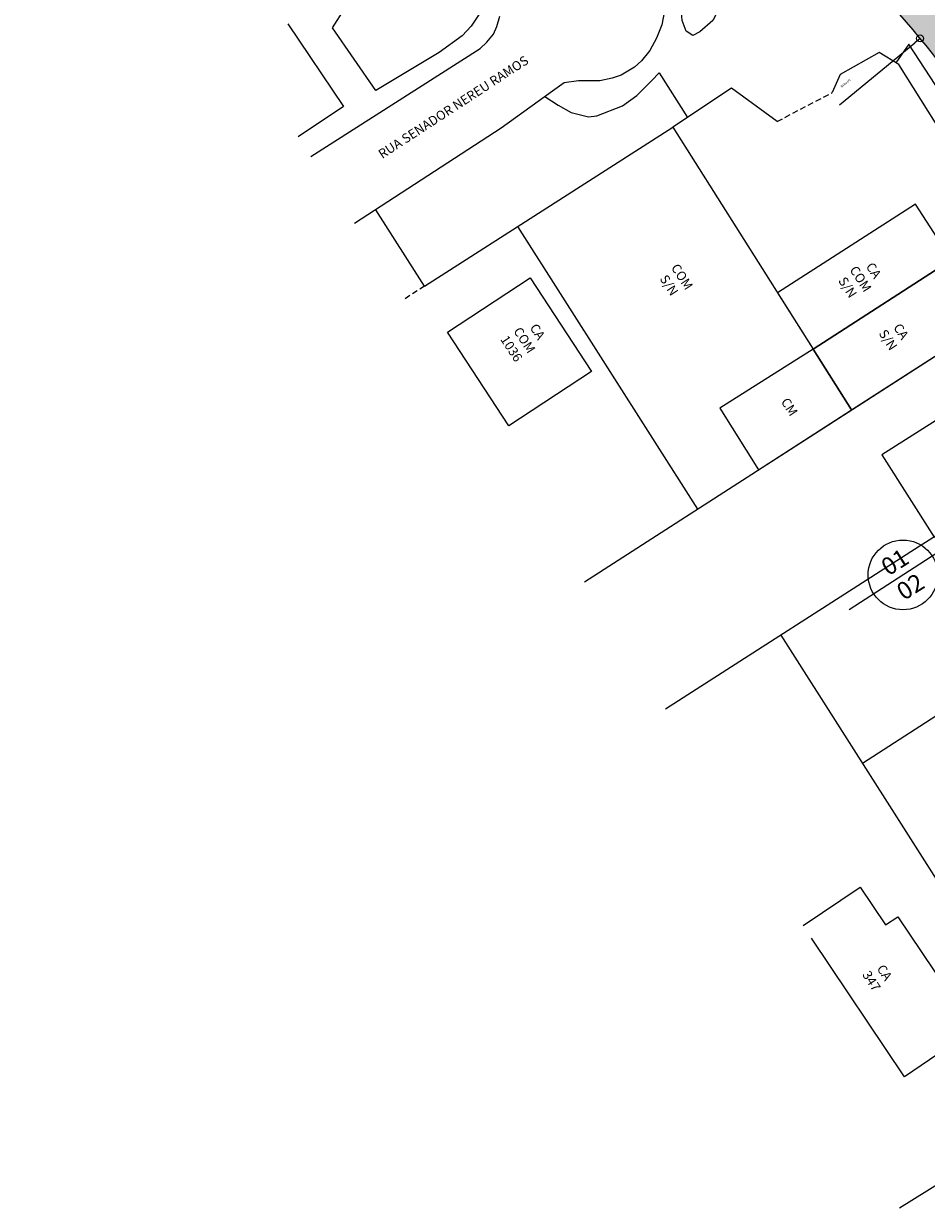
# Model space of a CAD drawing. Units: metres. Extents: x 674703 to 680851, y 7176859 to 7185827.
# Drawn here: x 676774 to 676852, y 7183378 to 7183480 of the extents above; entities that cross this region are included whole.
import ezdxf
from ezdxf.enums import TextEntityAlignment as Align

# ---------------------------------------------------------------- set-up
doc = ezdxf.new("R2010")
doc.units = ezdxf.units.M
doc.linetypes.add('DASHED', pattern=[0.75, 0.5, -0.25])
for name, color, linetype, lineweight in [('CALCADA', 44, 'Continuous', 0), ('CERCA_ARAME', 2, 'cerca', 0), ('EDIF_ALVENARIA', 251, 'Continuous', 0), ('EDIF_MADEIRA', 251, 'Continuous', 0), ('EDIFICACAO', 5, 'Continuous', 0), ('MURO_ALVENARIA', 3, 'Continuous', 0), ('Pavimentos', 3, 'Continuous', 0), ('PORTAO', 8, 'DASHED', 0), ('TOPONIMIA_VIAS', 2, 'Continuous', 0), ('VIA_ PAVIMENTADA', 1, 'Continuous', 0)]:
    doc.layers.add(name, color=color, linetype=linetype, lineweight=lineweight)
doc.layers.add('EDIF_COMERCIAL', color=251, linetype='Continuous', lineweight=0, plot=False)
for name, color, linetype in [('PG-COTA', 1, 'Continuous'), ('PG-DIV-FOLHA', 4, 'Continuous'), ('PG-MFIO', 5, 'Continuous')]:
    doc.layers.add(name, color=color, linetype=linetype)
doc.styles.add('ARIAL', font='ARIAL.TTF', dxfattribs={"height": 2})
doc.styles.add('ROMANS', font='ARIAL.TTF')
doc.styles.add('SIMPLEX', font='simplex', dxfattribs={"height": 0.2})
doc.styles.get("Standard").update_dxf_attribs({"font": 'ARIAL.TTF'})
doc.linetypes.add('cerca', pattern='A,5,0,["X",Standard,S=0.5,R=0,X=0,Y=-0.25],0.1', length=5.1)
doc.dimstyles.get("Standard").update_dxf_attribs({"dimtxt": 0.18, "dimasz": 0.18, "dimexe": 0.18, "dimexo": 0.0625, "dimgap": 0.09, "dimtad": 0, "dimtih": 1, "dimtoh": 1, "dimdec": 4, "dimzin": 0, "dimdsep": 46, "dimtxsty": 'Standard', "dimcen": 0.09, "dimaunit": 1, "dimadec": 5, "dimazin": 0, "dimtfac": 1, "dimtdec": 4, "dimtofl": 0, "dimtmove": 0, "dimatfit": 3, "dimfxl": 0, "dimtolj": 1, "dimtzin": 0, "dimarcsym": 0})

# ---------------------------------------------------------------- blocks, each defined once
blk = doc.blocks.new('_Origin')
at = {"color": 0, "linetype": 'ByBlock', "lineweight": -2}
blk.add_line((0, 0), (-1, 0), dxfattribs=at)
blk.add_circle((0, 0), 0.5, dxfattribs=at)
blk = doc.blocks.new('*D180')
at = {"layer": 'Defpoints', "color": 0, "transparency": 16777216}
for p in [(676851.57, 7183478.27), (676774.44, 7183414.63)]:
    blk.add_point(p, dxfattribs=at)
at = {"layer": 'PG-COTA', "transparency": 16777216}
blk.add_line((676844.64, 7183472.55), (676851.11, 7183477.89), dxfattribs=at)
at = {"layer": 'PG-COTA', "transparency": 16777216, "xscale": 0.6, "yscale": 0.6, "zscale": 0.6, "rotation": 39.52968754293416}
blk.add_blockref('_Origin', (676851.57, 7183478.27), dxfattribs=at)
at = {"layer": 'PG-COTA', "color": 2, "transparency": 16777216, "insert": (676845.16, 7183474.41), "char_height": 0.2, "attachment_point": 5, "rotation": 39.5297, "style": 'SIMPLEX'}
blk.add_mtext('\\A1;R100.00', dxfattribs=at)

msp = doc.modelspace()

# ---------------------------------------------------------------- hatches: boundary and pattern name
at = {"layer": 'Pavimentos'}
h = msp.add_hatch(color=143, dxfattribs=at)
h.paths.add_polyline_path([(676861.387, 7183487.417, -0.0001233), (676861.099, 7183487.812), (676860.186, 7183487.261), (676876.678, 7183461.783), (676881.783, 7183453.741), (676883.943, 7183455.142, 0.0097514)])
h.paths.add_polyline_path([(676850.814, 7183481.605), (676849.44, 7183480.775, -0.0254738), (676855.778, 7183472.805, -0.0023315), (676861.15, 7183465.221), (676860.747, 7183465.846), (676860.182, 7183467.154), (676860.755, 7183467.468), (676859.578, 7183469.321), (676859.873, 7183469.506), (676857.858, 7183470.7)])
h.paths.add_polyline_path([(676852.309, 7183481.308), (676851.224, 7183481.852), (676850.814, 7183481.605), (676857.858, 7183470.7), (676859.873, 7183469.506), (676853.407, 7183479.552)])
h.paths.add_polyline_path([(676851.765, 7183482.178), (676851.224, 7183481.852), (676852.309, 7183481.308)])
h.paths.add_polyline_path([(676859.873, 7183469.506), (676859.578, 7183469.321), (676860.755, 7183467.468), (676861.073, 7183467.642)], flags=17)
h.paths.add_polyline_path([(676861.073, 7183467.642), (676860.755, 7183467.468), (676860.182, 7183467.154), (676860.747, 7183465.846), (676861.15, 7183465.221, -0.0019298), (676865.542, 7183458.907), (676866.364, 7183459.419), (676865.939, 7183460.082)])
h.paths.add_polyline_path([(676866.069, 7183459.235), (676865.542, 7183458.907, -0.0009976), (676867.793, 7183455.629), (676868.175, 7183455.919)], flags=17)
h.paths.add_polyline_path([(676866.364, 7183459.419), (676866.069, 7183459.235), (676868.175, 7183455.919), (676868.467, 7183456.141)], flags=17)
h.paths.add_polyline_path([(676868.467, 7183456.141), (676868.175, 7183455.919), (676867.793, 7183455.629, -0.0006634), (676869.283, 7183453.445), (676869.94, 7183453.846)])
h.paths.add_polyline_path([(676869.94, 7183453.846), (676869.283, 7183453.445, -0.0011374), (676871.824, 7183449.69), (676872.387, 7183450.031)])
h.paths.add_polyline_path([(676872.387, 7183450.031), (676871.824, 7183449.69, -0.0005067), (676872.951, 7183448.014), (676873.467, 7183448.349)])

# ---------------------------------------------------------------- linework, layer by layer
at = {"layer": 'CALCADA'}
for points in [[(676817.08, 7183492.369), (676819.611, 7183489.608), (676817.34, 7183487.993), (676816.295, 7183487.04), (676815.578, 7183485.694), (676815.074, 7183484.403), (676814.718, 7183483.429), (676814.374, 7183482.411), (676813.737, 7183480.534), (676812.938, 7183479.314), (676812.162, 7183478.497), (676810.189, 7183477.061), (676804.749, 7183473.776), (676801.017, 7183479.188), (676802.084, 7183480.844), (676801.228, 7183482.144)], [(676869.047, 7183445.694), (676873.945, 7183437.876), (676874.717, 7183438.441), (676874.953, 7183439.022), (676874.698, 7183440.381), (676874.042, 7183441.726), (676860.741, 7183462.237), (676850.601, 7183477.785), (676849.494, 7183476.168)], [(676819.29, 7183473.262), (676820.418, 7183472.521), (676821.54, 7183471.907), (676823.035, 7183471.529), (676823.756, 7183471.607), (676825.971, 7183472.483), (676827.195, 7183473.37), (676828.48, 7183474.645), (676829.116, 7183475.305), (676831.556, 7183471.48)]]:
    msp.add_lwpolyline(points, dxfattribs=at)
msp.add_lwpolyline([(676831.008, 7183482.073), (676831.027, 7183483.713), (676831.211, 7183484.555), (676831.845, 7183485.172), (676838.278, 7183489.379), (676838.733, 7183488.747), (676838.756, 7183488.526), (676838.674, 7183487.751), (676837.684, 7183486.818), (676836.705, 7183486.269), (676835.537, 7183485.598), (676834.572, 7183484.773), (676834.159, 7183483.671), (676834.518, 7183482.58), (676834.629, 7183481.589), (676833.751, 7183479.798), (676832.614, 7183478.829), (676832.008, 7183478.529), (676831.43, 7183478.895), (676831.089, 7183479.814), (676831.027, 7183480.839)], close=True, dxfattribs=at)
at = {"layer": 'CALCADA', "flags": 128}
for points in [[(676797.182, 7183479.534), (676801.947, 7183472.41), (676798.066, 7183469.793)], [(676808.943, 7183456.961), (676804.742, 7183463.532)]]:
    msp.add_lwpolyline(points, dxfattribs=at)
at = {"layer": 'CERCA_ARAME', "ltscale": 0.05, "flags": 128}
for points in [[(676861.865, 7183456.728), (676849.733, 7183476.022), (676848.043, 7183477.052), (676844.705, 7183475.164), (676844.019, 7183473.607)], [(676839.279, 7183471.133), (676835.348, 7183473.995), (676830.302, 7183470.648)]]:
    msp.add_lwpolyline(points, dxfattribs=at)
at = {"layer": 'EDIFICACAO', "color": 2}
for points in [[(676842.372, 7183451.551), (676854.284, 7183459.211), (676851.188, 7183464.024), (676839.315, 7183456.388)], [(676845.68, 7183446.318), (676857.632, 7183454.005), (676854.284, 7183459.211), (676842.372, 7183451.551)], [(676818.008, 7183457.677), (676823.298, 7183449.615), (676816.186, 7183444.948), (676810.896, 7183453.01)], [(676845.68, 7183446.318), (676842.372, 7183451.551), (676834.328, 7183446.466), (676837.675, 7183441.17)], [(676852.77, 7183435.37), (676860.685, 7183440.39), (676856.2, 7183447.461), (676848.282, 7183442.446)]]:
    msp.add_lwpolyline(points, close=True, dxfattribs=at)
msp.add_lwpolyline([(676841.524, 7183401.962), (676846.427, 7183405.258), (676848.603, 7183402.021), (676849.658, 7183402.73), (676854.843, 7183395.016), (676855.724, 7183395.608), (676857.826, 7183392.481), (676853.832, 7183389.796), (676853.096, 7183390.892), (676850.224, 7183388.961), (676842.213, 7183400.88)], dxfattribs=at)
at = {"layer": 'MURO_ALVENARIA', "flags": 128}
for points in [[(676808.943, 7183456.961), (676830.302, 7183470.648), (676845.68, 7183446.318)], [(676816.933, 7183462.081), (676832.414, 7183437.786)], [(676822.686, 7183431.53), (676861.865, 7183456.728), (676869.047, 7183445.694), (676851.502, 7183434.565), (676829.658, 7183420.587)], [(676846.603, 7183415.946), (676875.993, 7183434.886)], [(676839.595, 7183426.946), (676862.115, 7183391.598)]]:
    msp.add_lwpolyline(points, dxfattribs=at)
at = {"layer": 'PG-DIV-FOLHA'}
msp.add_line((676920.352, 7183477.599), (676845.482, 7183429.135), dxfattribs=at)
msp.add_circle((676850.099, 7183432.124), 3, dxfattribs=at)
at = {"layer": 'PG-MFIO', "flags": 128}
msp.add_lwpolyline([(676890.003, 7183403.421), (676891.688, 7183404.511, 0.4139691), (676894.069, 7183415.566), (676882.682, 7183433.219, 0.0120096), (676855.778, 7183472.805, 0.0348649), (676846.905, 7183483.542, -0.0446283), (676813.667, 7183525.398)], format="xyb", dxfattribs=at)
at = {"layer": 'PG-MFIO'}
msp.add_arc((676774.445, 7183414.625), 100, 35.57707, 43.56428, dxfattribs=at)
at = {"layer": 'PORTAO', "flags": 128}
for points in [[(676839.279, 7183471.133), (676844.019, 7183473.607)], [(676808.943, 7183456.961), (676807.138, 7183455.804)]]:
    msp.add_lwpolyline(points, dxfattribs=at)
at = {"layer": 'VIA_ PAVIMENTADA'}
for points in [[(676829.605, 7183480.778), (676829.344, 7183479.431), (676828.887, 7183478.28), (676828.317, 7183477.239), (676827.597, 7183476.344), (676826.994, 7183475.784), (676825.846, 7183475.117), (676825.083, 7183474.837), (676824.008, 7183474.618), (676822.18, 7183474.607), (676820.957, 7183474.456), (676819.947, 7183473.737), (676815.514, 7183470.535), (676802.902, 7183462.335)], [(676799.163, 7183468.101), (676813.715, 7183477.401), (676814.304, 7183477.956), (676814.874, 7183478.64), (676815.146, 7183479.306), (676815.413, 7183480.175)], [(676853.407, 7183479.552), (676865.939, 7183460.082), (676882.207, 7183434.726), (676895.194, 7183414.303), (676895.511, 7183412.583), (676895.417, 7183411.423), (676895.052, 7183409.933), (676894.611, 7183408.959), (676893.603, 7183406.614), (676892.734, 7183405.364), (676891.982, 7183404.647), (676891.199, 7183404.041), (676884.68, 7183399.959), (676873.53, 7183392.703), (676862.239, 7183385.407), (676849.785, 7183377.648)]]:
    msp.add_lwpolyline(points, dxfattribs=at)

# ---------------------------------------------------------------- texts
at = {"layer": 'EDIF_ALVENARIA', "char_height": 0.8, "width": 1.55416, "attachment_point": 5, "rotation": 303, "style": 'ARIAL'}
for s, insert in [('CA\\PS/N', (676849.29, 7183452.648)), ('CA\\P347', (676847.866, 7183397.503))]:
    msp.add_mtext(s, dxfattribs=dict(at, insert=insert))
at = {"layer": 'EDIF_COMERCIAL', "char_height": 0.8, "width": 1.55416, "attachment_point": 5, "rotation": 303, "style": 'ARIAL'}
for s, insert in [('COM\\PS/N', (676830.446, 7183457.349)), ('CA\\PCOM\\PS/N', (676846.369, 7183457.528)), ('CA\\PCOM\\P1036', (676817.447, 7183452.262))]:
    msp.add_mtext(s, dxfattribs=dict(at, insert=insert))
at = {"layer": 'EDIF_MADEIRA', "insert": (676840.24, 7183446.52), "char_height": 0.8, "width": 1.55416, "attachment_point": 5, "rotation": 303, "style": 'ARIAL'}
msp.add_mtext('CM', dxfattribs=at)
at = {"layer": 'PG-DIV-FOLHA', "color": 4, "style": 'ROMANS'}
for s, p in [('01', (676849.4, 7183433.233)), ('02', (676850.732, 7183431.118))]:
    msp.add_text(s, height=1.5, rotation=32.20886, dxfattribs=at).set_placement(p, align=Align.MIDDLE_CENTER)
at = {"layer": 'TOPONIMIA_VIAS', "style": 'ARIAL'}
msp.add_text('RUA SENADOR NEREU RAMOS', height=0.8, rotation=33.16196, dxfattribs=at).set_placement((676805.294, 7183467.888))

# ---------------------------------------------------------------- dimensions: what is measured, and where the dimension line sits
at = {"layer": 'PG-COTA'}
dim = msp.add_radius_dim(center=(676774.445, 7183414.625), mpoint=(676851.574, 7183478.273), dimstyle='Standard', override={"dimtxt": 0.75, "dimasz": 0.6, "dimgap": 1, "dimtad": 2, "dimtih": 0, "dimtoh": 0, "dimdec": 2, "dimtxsty": 'SIMPLEX', "dimblk": 'ORIGIN', "dimcen": 0, "dimclrd": 256, "dimclre": 256, "dimclrt": 2, "dimtdec": 2, "dimldrblk": 'Origin', "dimarcsym": 1}, dxfattribs=at)
dim.commit()
dim.dimension.update_dxf_attribs({"geometry": '*D180', "text_midpoint": (676845.86, 7183473.557), "dimtype": 164})

doc.saveas('drawing.dxf')
